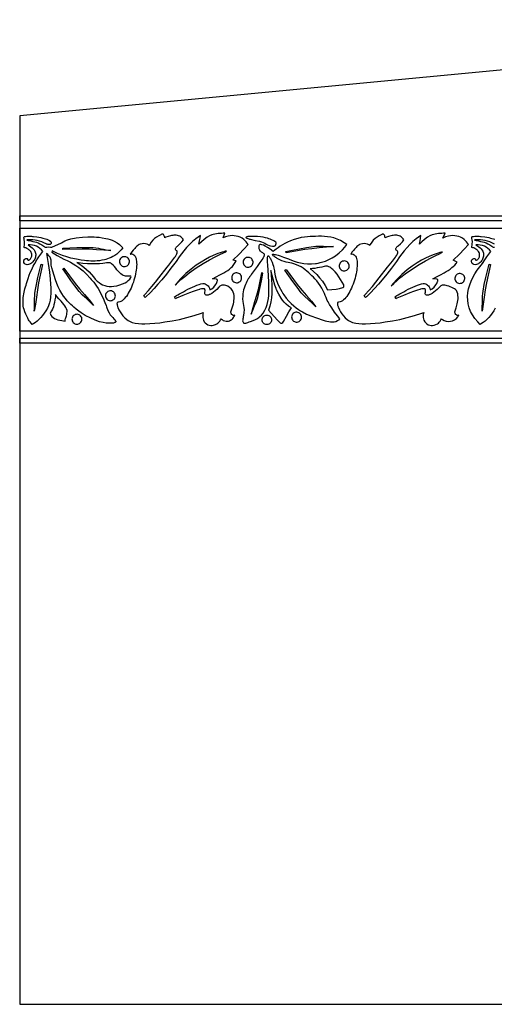
# Model space of a CAD drawing. Units: metres. Extents: x 0 to 36, y 0 to 17.5.
# Drawn here: x 0 to 8.4, y 0 to 17.5 of the extents above; entities that cross this region are included whole.
import ezdxf

# ---------------------------------------------------------------- set-up
doc = ezdxf.new("R2010")
doc.units = ezdxf.units.M

msp = doc.modelspace()

# ---------------------------------------------------------------- linework, layer by layer
at = {"layer": 'Layer 1', "color": 7}
for points in [[(17.942, 17.5), (0, 15.789), (0, 0), (36, 0), (36, 15.789)], [(0, 14.014), (36, 14.014), (36, 13.924), (0, 13.924)], [(0, 13.797), (36, 13.797), (36, 12.055), (36, 11.965), (0, 11.965)], [(0.077, 13.638), (0.087, 13.645), (0.104, 13.649), (0.128, 13.651), (0.154, 13.652), (0.181, 13.651), (0.207, 13.65), (0.228, 13.649), (0.243, 13.648), (0.305, 13.64), (0.375, 13.626), (0.41, 13.618), (0.484, 13.598), (0.491, 13.595), (0.508, 13.587), (0.53, 13.574), (0.551, 13.555), (0.558, 13.543), (0.56, 13.532), (0.557, 13.52), (0.548, 13.51), (0.539, 13.505), (0.53, 13.503), (0.519, 13.502), (0.508, 13.504), (0.497, 13.506), (0.487, 13.51), (0.477, 13.513), (0.468, 13.517), (0.43, 13.534), (0.392, 13.549), (0.353, 13.563), (0.313, 13.574), (0.273, 13.582), (0.232, 13.588), (0.191, 13.59), (0.149, 13.588), (0.132, 13.586), (0.125, 13.584), (0.133, 13.58), (0.152, 13.575), (0.195, 13.567), (0.232, 13.56), (0.266, 13.552), (0.297, 13.544), (0.327, 13.533), (0.359, 13.518), (0.392, 13.499), (0.429, 13.473), (0.441, 13.465), (0.454, 13.459), (0.467, 13.456), (0.481, 13.456), (0.52, 13.46), (0.548, 13.459), (0.57, 13.456), (0.74, 13.536), (0.804, 13.567), (0.85, 13.586), (0.907, 13.603), (1.004, 13.622), (1.118, 13.635), (1.213, 13.64), (1.284, 13.64), (1.323, 13.638), (1.364, 13.636), (1.412, 13.632), (1.466, 13.624), (1.528, 13.612), (1.568, 13.603), (1.605, 13.593), (1.642, 13.58), (1.681, 13.562), (1.731, 13.533), (1.772, 13.503), (1.805, 13.473), (1.83, 13.446), (1.803, 13.409), (1.763, 13.366), (1.728, 13.335), (1.693, 13.31), (1.657, 13.289), (1.623, 13.272), (1.59, 13.259), (1.559, 13.248), (1.53, 13.24), (1.504, 13.233), (1.46, 13.223), (1.419, 13.216), (1.379, 13.212), (1.339, 13.21), (1.301, 13.21), (1.263, 13.211), (1.225, 13.213), (1.186, 13.216), (1.152, 13.219), (1.092, 13.226), (1.01, 13.241), (0.91, 13.264), (0.84, 13.284), (0.761, 13.31), (0.673, 13.345), (0.579, 13.389), (0.572, 13.366), (0.663, 13.309), (0.731, 13.272), (0.787, 13.245), (0.841, 13.22), (0.903, 13.188), (0.997, 13.131), (1.052, 13.093), (1.079, 13.072), (1.125, 13.034), (1.185, 12.978), (1.253, 12.906), (1.271, 12.885), (1.292, 12.86), (1.316, 12.832), (1.34, 12.799), (1.366, 12.763), (1.392, 12.722), (1.418, 12.678), (1.444, 12.63), (1.482, 12.549), (1.514, 12.473), (1.537, 12.418), (1.545, 12.396), (1.568, 12.334), (1.588, 12.291), (1.61, 12.256), (1.632, 12.228), (1.653, 12.204), (1.672, 12.185), (1.688, 12.169), (1.699, 12.155), (1.705, 12.143), (1.705, 12.132), (1.701, 12.125), (1.695, 12.12), (1.686, 12.116), (1.676, 12.112), (1.664, 12.109), (1.651, 12.107), (1.638, 12.106), (1.624, 12.105), (1.609, 12.105), (1.596, 12.105), (1.582, 12.106), (1.57, 12.106), (1.559, 12.107), (1.549, 12.108), (1.542, 12.109), (1.537, 12.109), (1.481, 12.117), (1.416, 12.132), (1.34, 12.159), (1.251, 12.199), (1.226, 12.211), (1.197, 12.227), (1.165, 12.245), (1.129, 12.266), (1.09, 12.291), (1.048, 12.32), (1.005, 12.353), (0.961, 12.391), (0.936, 12.413), (0.908, 12.44), (0.877, 12.47), (0.845, 12.504), (0.812, 12.543), (0.778, 12.587), (0.746, 12.636), (0.714, 12.69), (0.683, 12.752), (0.658, 12.813), (0.636, 12.878), (0.613, 12.951), (0.589, 13.029), (0.572, 13.09), (0.562, 13.139), (0.56, 13.181), (0.561, 13.192), (0.56, 13.206), (0.558, 13.224), (0.553, 13.245), (0.539, 13.277), (0.52, 13.303), (0.499, 13.325), (0.478, 13.342), (0.508, 13.169), (0.529, 13.012), (0.542, 12.888), (0.548, 12.797), (0.551, 12.735), (0.552, 12.638), (0.548, 12.566), (0.54, 12.513), (0.529, 12.469), (0.522, 12.448), (0.51, 12.415), (0.491, 12.374), (0.466, 12.327), (0.437, 12.282), (0.406, 12.241), (0.375, 12.205), (0.342, 12.173), (0.31, 12.144), (0.279, 12.119), (0.249, 12.098), (0.221, 12.08), (0.183, 12.13), (0.18, 12.135), (0.171, 12.148), (0.158, 12.168), (0.143, 12.195), (0.125, 12.228), (0.108, 12.265), (0.091, 12.305), (0.077, 12.348), (0.069, 12.378), (0.064, 12.409), (0.06, 12.439), (0.059, 12.47), (0.059, 12.501), (0.06, 12.532), (0.063, 12.563), (0.068, 12.594), (0.073, 12.625), (0.079, 12.657), (0.087, 12.688), (0.094, 12.719), (0.103, 12.75), (0.112, 12.782), (0.121, 12.813), (0.13, 12.844), (0.149, 12.903), (0.169, 12.958), (0.188, 13.007), (0.207, 13.051), (0.226, 13.089), (0.242, 13.121), (0.256, 13.147), (0.267, 13.166), (0.306, 13.231), (0.342, 13.286), (0.378, 13.335), (0.413, 13.378), (0.388, 13.409), (0.36, 13.436), (0.33, 13.458), (0.297, 13.475), (0.263, 13.487), (0.226, 13.495), (0.188, 13.498), (0.149, 13.496), (0.2, 13.463), (0.221, 13.446), (0.24, 13.428), (0.256, 13.409), (0.269, 13.387), (0.276, 13.37), (0.281, 13.353), (0.284, 13.335), (0.284, 13.317), (0.283, 13.298), (0.279, 13.28), (0.273, 13.262), (0.266, 13.245), (0.257, 13.228), (0.247, 13.213), (0.235, 13.198), (0.222, 13.184), (0.208, 13.173), (0.192, 13.162), (0.176, 13.154), (0.159, 13.148), (0.135, 13.144), (0.114, 13.147), (0.097, 13.155), (0.084, 13.167), (0.076, 13.182), (0.072, 13.199), (0.072, 13.215), (0.077, 13.23), (0.081, 13.235), (0.087, 13.241), (0.094, 13.246), (0.102, 13.251), (0.11, 13.254), (0.118, 13.256), (0.126, 13.256), (0.132, 13.254), (0.138, 13.247), (0.14, 13.239), (0.142, 13.232), (0.147, 13.226), (0.154, 13.225), (0.162, 13.226), (0.168, 13.23), (0.173, 13.233), (0.182, 13.24), (0.191, 13.25), (0.198, 13.26), (0.205, 13.273), (0.21, 13.286), (0.213, 13.3), (0.215, 13.315), (0.214, 13.33), (0.21, 13.348), (0.204, 13.365), (0.195, 13.379), (0.185, 13.392), (0.175, 13.402), (0.165, 13.411), (0.156, 13.417), (0.149, 13.422), (0.128, 13.435), (0.108, 13.443), (0.091, 13.448), (0.077, 13.451), (0.084, 13.51), (0.085, 13.555), (0.082, 13.587), (0.077, 13.61), (0.076, 13.615), (0.074, 13.622), (0.074, 13.63)], [(1.964, 13.334), (1.971, 13.335), (1.99, 13.336), (2.01, 13.331), (2.025, 13.323), (2.039, 13.311), (2.05, 13.296), (2.059, 13.278), (2.067, 13.257), (2.072, 13.233), (2.076, 13.207), (2.078, 13.179), (2.079, 13.15), (2.078, 13.118), (2.075, 13.085), (2.071, 13.051), (2.065, 13.016), (2.058, 12.981), (2.05, 12.944), (2.041, 12.908), (2.03, 12.872), (2.019, 12.836), (2.006, 12.8), (1.993, 12.765), (1.978, 12.731), (1.963, 12.698), (1.947, 12.667), (1.93, 12.637), (1.913, 12.609), (1.895, 12.583), (1.876, 12.56), (1.857, 12.539), (1.838, 12.521), (1.818, 12.506), (1.798, 12.494), (1.778, 12.486), (1.747, 12.479), (1.734, 12.476), (1.732, 12.473), (1.729, 12.464), (1.728, 12.453), (1.729, 12.44), (1.732, 12.427), (1.735, 12.414), (1.739, 12.401), (1.743, 12.391), (1.746, 12.382), (1.764, 12.344), (1.785, 12.307), (1.808, 12.271), (1.834, 12.239), (1.866, 12.202), (1.902, 12.169), (1.925, 12.152), (1.948, 12.139), (1.972, 12.128), (1.999, 12.119), (2.054, 12.107), (2.112, 12.1), (2.17, 12.097), (2.226, 12.096), (2.313, 12.098), (2.401, 12.105), (2.489, 12.115), (2.576, 12.127), (2.707, 12.148), (2.838, 12.174), (2.967, 12.205), (3.097, 12.241), (3.23, 12.284), (3.261, 12.295), (3.255, 12.26), (3.252, 12.234), (3.253, 12.208), (3.257, 12.182), (3.265, 12.158), (3.279, 12.131), (3.297, 12.11), (3.318, 12.093), (3.343, 12.079), (3.369, 12.07), (3.394, 12.066), (3.42, 12.067), (3.446, 12.071), (3.476, 12.08), (3.504, 12.094), (3.523, 12.108), (3.539, 12.124), (3.554, 12.143), (3.567, 12.163), (3.578, 12.182), (3.595, 12.169), (3.617, 12.154), (3.642, 12.145), (3.668, 12.14), (3.694, 12.141), (3.711, 12.144), (3.727, 12.15), (3.743, 12.158), (3.758, 12.167), (3.772, 12.179), (3.784, 12.191), (3.796, 12.205), (3.807, 12.22), (3.821, 12.246), (3.808, 12.244), (3.795, 12.245), (3.78, 12.252), (3.768, 12.263), (3.758, 12.277), (3.751, 12.293), (3.748, 12.301), (3.752, 12.309), (3.777, 12.376), (3.796, 12.447), (3.802, 12.477), (3.806, 12.508), (3.81, 12.539), (3.811, 12.569), (3.809, 12.599), (3.804, 12.629), (3.795, 12.658), (3.781, 12.686), (3.758, 12.717), (3.729, 12.743), (3.696, 12.762), (3.661, 12.775), (3.637, 12.78), (3.614, 12.782), (3.591, 12.779), (3.568, 12.771), (3.558, 12.765), (3.54, 12.747), (3.501, 12.707), (3.473, 12.681), (3.443, 12.656), (3.412, 12.635), (3.379, 12.617), (3.369, 12.613), (3.358, 12.609), (3.346, 12.605), (3.334, 12.602), (3.322, 12.601), (3.31, 12.603), (3.301, 12.608), (3.293, 12.616), (3.289, 12.625), (3.288, 12.64), (3.292, 12.656), (3.295, 12.682), (3.295, 12.683), (3.294, 12.691), (3.292, 12.7), (3.289, 12.708), (3.285, 12.714), (3.272, 12.718), (3.26, 12.719), (3.23, 12.716), (3.202, 12.708), (3.192, 12.704), (3.151, 12.694), (3.082, 12.671), (3.015, 12.645), (2.9, 12.598), (2.785, 12.548), (2.768, 12.54), (2.752, 12.576), (2.768, 12.585), (2.786, 12.596), (2.81, 12.61), (2.839, 12.627), (2.872, 12.646), (2.908, 12.666), (2.946, 12.687), (2.987, 12.708), (3.028, 12.729), (3.069, 12.748), (3.11, 12.766), (3.149, 12.782), (3.187, 12.795), (3.221, 12.804), (3.251, 12.809), (3.277, 12.81), (3.297, 12.805), (3.315, 12.796), (3.332, 12.783), (3.347, 12.769), (3.359, 12.752), (3.371, 12.726), (3.377, 12.697), (3.415, 12.718), (3.449, 12.747), (3.479, 12.785), (3.496, 12.814), (3.509, 12.847), (3.511, 12.854), (3.513, 12.864), (3.513, 12.873), (3.511, 12.881), (3.504, 12.885), (3.496, 12.887), (3.423, 12.894), (3.489, 12.927), (3.558, 12.963), (3.626, 13.001), (3.66, 13.022), (3.695, 13.044), (3.728, 13.068), (3.759, 13.093), (3.78, 13.116), (3.806, 13.15), (3.831, 13.185), (3.848, 13.212), (3.784, 13.224), (3.9, 13.335), (3.981, 13.419), (4.059, 13.506), (4.024, 13.554), (3.982, 13.594), (3.951, 13.615), (3.918, 13.633), (3.883, 13.646), (3.848, 13.655), (3.812, 13.661), (3.775, 13.663), (3.739, 13.66), (3.703, 13.654), (3.659, 13.641), (3.617, 13.623), (3.642, 13.704), (3.614, 13.703), (3.585, 13.701), (3.556, 13.699), (3.526, 13.697), (3.496, 13.693), (3.467, 13.689), (3.439, 13.682), (3.412, 13.674), (3.37, 13.657), (3.331, 13.634), (3.278, 13.596), (3.228, 13.552), (3.184, 13.509), (3.197, 13.572), (3.205, 13.619), (3.21, 13.667), (3.127, 13.603), (3.071, 13.555), (3.017, 13.503), (2.966, 13.45), (2.916, 13.394), (2.872, 13.34), (2.831, 13.284), (2.777, 13.205), (2.688, 13.085), (2.607, 12.98), (2.523, 12.878), (2.457, 12.798), (2.388, 12.72), (2.317, 12.646), (2.242, 12.574), (2.229, 12.562), (2.203, 12.589), (2.215, 12.604), (2.223, 12.613), (2.287, 12.685), (2.349, 12.759), (2.41, 12.835), (2.47, 12.911), (2.62, 13.103), (2.647, 13.138), (2.647, 13.139), (2.648, 13.139), (2.705, 13.206), (2.758, 13.277), (2.769, 13.294), (2.782, 13.316), (2.794, 13.339), (2.8, 13.359), (2.8, 13.373), (2.798, 13.387), (2.798, 13.387), (2.792, 13.393), (2.782, 13.397), (2.773, 13.404), (2.767, 13.417), (2.766, 13.417), (2.766, 13.418), (2.766, 13.427), (2.769, 13.436), (2.773, 13.445), (2.779, 13.453), (2.786, 13.46), (2.793, 13.467), (2.801, 13.473), (2.807, 13.479), (2.846, 13.514), (2.883, 13.553), (2.911, 13.59), (2.897, 13.608), (2.881, 13.624), (2.863, 13.638), (2.844, 13.65), (2.823, 13.659), (2.802, 13.665), (2.781, 13.668), (2.761, 13.669), (2.74, 13.668), (2.72, 13.666), (2.698, 13.662), (2.677, 13.658), (2.637, 13.648), (2.598, 13.634), (2.578, 13.625), (2.572, 13.648), (2.569, 13.659), (2.563, 13.671), (2.556, 13.681), (2.547, 13.688), (2.546, 13.688), (2.537, 13.689), (2.526, 13.686), (2.515, 13.681), (2.506, 13.676), (2.469, 13.656), (2.432, 13.635), (2.397, 13.611), (2.366, 13.581), (2.337, 13.545), (2.313, 13.506), (2.303, 13.488), (2.286, 13.498), (2.265, 13.508), (2.235, 13.517), (2.205, 13.52), (2.174, 13.518), (2.143, 13.51), (2.124, 13.502), (2.106, 13.491), (2.09, 13.48), (2.075, 13.466), (2.06, 13.452), (2.046, 13.436), (2.032, 13.421), (2.018, 13.405), (1.992, 13.374)], [(4.259, 13.498), (4.253, 13.491), (4.249, 13.482), (4.247, 13.471), (4.246, 13.459), (4.247, 13.446), (4.249, 13.433), (4.253, 13.42), (4.259, 13.408), (4.269, 13.394), (4.28, 13.383), (4.292, 13.374), (4.304, 13.367), (4.316, 13.36), (4.327, 13.353), (4.335, 13.344), (4.341, 13.332), (4.343, 13.321), (4.342, 13.309), (4.34, 13.298), (4.336, 13.288), (4.331, 13.278), (4.326, 13.269), (4.321, 13.262), (4.317, 13.256), (4.266, 13.185), (4.217, 13.112), (4.167, 13.041), (4.115, 12.971), (4.11, 12.965), (4.104, 12.956), (4.095, 12.944), (4.085, 12.93), (4.074, 12.912), (4.062, 12.893), (4.049, 12.871), (4.036, 12.847), (4.023, 12.82), (4.011, 12.792), (3.999, 12.762), (3.989, 12.73), (3.979, 12.696), (3.972, 12.661), (3.966, 12.625), (3.962, 12.587), (3.961, 12.536), (3.964, 12.493), (3.97, 12.455), (3.977, 12.419), (3.983, 12.382), (3.986, 12.342), (3.984, 12.296), (3.976, 12.241), (3.972, 12.222), (3.968, 12.203), (3.964, 12.184), (3.962, 12.166), (3.961, 12.15), (3.963, 12.135), (3.968, 12.122), (3.976, 12.113), (3.984, 12.109), (3.994, 12.107), (4.006, 12.107), (4.02, 12.109), (4.036, 12.114), (4.055, 12.12), (4.076, 12.128), (4.101, 12.137), (4.149, 12.155), (4.188, 12.171), (4.222, 12.19), (4.254, 12.212), (4.269, 12.225), (4.293, 12.249), (4.323, 12.286), (4.355, 12.336), (4.379, 12.387), (4.398, 12.439), (4.411, 12.493), (4.42, 12.546), (4.425, 12.598), (4.428, 12.648), (4.428, 12.695), (4.428, 12.739), (4.427, 12.803), (4.424, 12.863), (4.422, 12.92), (4.419, 12.973), (4.416, 13.023), (4.413, 13.069), (4.41, 13.111), (4.407, 13.149), (4.405, 13.184), (4.404, 13.214), (4.403, 13.24), (4.403, 13.261), (4.404, 13.279), (4.406, 13.291), (4.409, 13.3), (4.414, 13.303), (4.42, 13.302), (4.426, 13.297), (4.432, 13.289), (4.439, 13.279), (4.446, 13.267), (4.453, 13.254), (4.46, 13.24), (4.466, 13.227), (4.484, 13.188), (4.497, 13.151), (4.508, 13.117), (4.516, 13.086), (4.522, 13.06), (4.526, 13.038), (4.528, 13.023), (4.529, 13.014), (4.54, 12.946), (4.558, 12.88), (4.58, 12.819), (4.606, 12.762), (4.631, 12.712), (4.656, 12.669), (4.677, 12.635), (4.692, 12.611), (4.734, 12.552), (4.779, 12.5), (4.824, 12.454), (4.869, 12.414), (4.912, 12.38), (4.953, 12.352), (4.991, 12.327), (5.023, 12.307), (5.095, 12.268), (5.175, 12.234), (5.271, 12.2), (5.393, 12.16), (5.426, 12.15), (5.459, 12.141), (5.491, 12.134), (5.524, 12.129), (5.556, 12.128), (5.587, 12.13), (5.618, 12.138), (5.647, 12.151), (5.673, 12.168), (5.69, 12.184), (5.647, 12.236), (5.595, 12.303), (5.543, 12.377), (5.505, 12.439), (5.478, 12.486), (5.465, 12.511), (5.442, 12.562), (5.427, 12.599), (5.415, 12.632), (5.398, 12.672), (5.37, 12.726), (5.34, 12.776), (5.309, 12.82), (5.277, 12.859), (5.246, 12.894), (5.217, 12.924), (5.19, 12.95), (5.167, 12.971), (5.135, 13), (5.102, 13.028), (5.069, 13.055), (5.035, 13.081), (4.998, 13.105), (4.958, 13.126), (4.916, 13.145), (4.869, 13.161), (4.835, 13.17), (4.801, 13.178), (4.767, 13.185), (4.732, 13.193), (4.697, 13.203), (4.659, 13.216), (4.619, 13.233), (4.577, 13.256), (4.562, 13.265), (4.547, 13.274), (4.532, 13.285), (4.518, 13.295), (4.506, 13.305), (4.496, 13.314), (4.491, 13.321), (4.49, 13.327), (4.496, 13.331), (4.509, 13.331), (4.527, 13.329), (4.547, 13.325), (4.569, 13.319), (4.59, 13.313), (4.609, 13.308), (4.625, 13.303), (4.689, 13.282), (4.74, 13.262), (4.774, 13.248), (4.788, 13.242), (4.828, 13.224), (4.875, 13.207), (4.928, 13.191), (4.986, 13.178), (5.049, 13.168), (5.115, 13.162), (5.183, 13.161), (5.253, 13.166), (5.272, 13.168), (5.301, 13.173), (5.338, 13.182), (5.383, 13.194), (5.434, 13.211), (5.49, 13.235), (5.549, 13.265), (5.609, 13.303), (5.677, 13.356), (5.733, 13.409), (5.777, 13.459), (5.81, 13.502), (5.764, 13.536), (5.7, 13.574), (5.642, 13.601), (5.584, 13.62), (5.527, 13.634), (5.471, 13.643), (5.416, 13.648), (5.361, 13.65), (5.307, 13.65), (5.253, 13.649), (5.209, 13.648), (5.162, 13.646), (5.111, 13.642), (5.058, 13.636), (5.001, 13.626), (4.941, 13.612), (4.878, 13.593), (4.812, 13.569), (4.76, 13.546), (4.712, 13.523), (4.668, 13.498), (4.628, 13.473), (4.592, 13.448), (4.559, 13.424), (4.53, 13.401), (4.505, 13.379), (4.448, 13.42), (4.4, 13.452), (4.361, 13.475), (4.329, 13.491), (4.303, 13.5), (4.284, 13.504), (4.269, 13.503)], [(5.881, 13.334), (5.887, 13.335), (5.907, 13.336), (5.927, 13.331), (5.942, 13.323), (5.956, 13.311), (5.967, 13.296), (5.976, 13.278), (5.984, 13.257), (5.989, 13.233), (5.993, 13.207), (5.995, 13.179), (5.996, 13.15), (5.995, 13.118), (5.992, 13.085), (5.988, 13.051), (5.982, 13.016), (5.975, 12.981), (5.967, 12.944), (5.958, 12.908), (5.947, 12.872), (5.936, 12.836), (5.923, 12.8), (5.909, 12.765), (5.895, 12.731), (5.88, 12.698), (5.864, 12.667), (5.847, 12.637), (5.829, 12.609), (5.811, 12.583), (5.793, 12.56), (5.774, 12.539), (5.754, 12.521), (5.734, 12.506), (5.714, 12.494), (5.694, 12.486), (5.663, 12.479), (5.651, 12.476), (5.649, 12.473), (5.646, 12.464), (5.645, 12.453), (5.646, 12.44), (5.649, 12.427), (5.652, 12.414), (5.656, 12.401), (5.66, 12.391), (5.663, 12.382), (5.68, 12.344), (5.701, 12.307), (5.725, 12.271), (5.75, 12.239), (5.782, 12.202), (5.818, 12.169), (5.841, 12.152), (5.864, 12.139), (5.889, 12.128), (5.915, 12.119), (5.97, 12.107), (6.028, 12.1), (6.086, 12.097), (6.143, 12.096), (6.23, 12.098), (6.318, 12.105), (6.406, 12.115), (6.492, 12.127), (6.623, 12.148), (6.754, 12.174), (6.883, 12.205), (7.013, 12.241), (7.146, 12.284), (7.178, 12.295), (7.171, 12.26), (7.168, 12.234), (7.169, 12.208), (7.173, 12.182), (7.181, 12.158), (7.195, 12.131), (7.213, 12.11), (7.234, 12.093), (7.259, 12.079), (7.285, 12.07), (7.31, 12.066), (7.336, 12.067), (7.362, 12.071), (7.392, 12.08), (7.42, 12.094), (7.439, 12.108), (7.455, 12.124), (7.47, 12.143), (7.483, 12.163), (7.495, 12.182), (7.511, 12.169), (7.541, 12.151), (7.576, 12.141), (7.614, 12.137), (7.653, 12.14), (7.692, 12.15), (7.727, 12.167), (7.759, 12.19), (7.784, 12.22), (7.791, 12.231), (7.799, 12.246), (7.786, 12.244), (7.773, 12.245), (7.758, 12.252), (7.746, 12.263), (7.736, 12.277), (7.729, 12.293), (7.726, 12.301), (7.73, 12.309), (7.755, 12.376), (7.774, 12.447), (7.78, 12.477), (7.784, 12.508), (7.788, 12.539), (7.789, 12.569), (7.787, 12.599), (7.782, 12.629), (7.773, 12.658), (7.759, 12.686), (7.745, 12.702), (7.725, 12.717), (7.702, 12.731), (7.675, 12.743), (7.648, 12.753), (7.622, 12.762), (7.597, 12.77), (7.577, 12.775), (7.553, 12.78), (7.53, 12.782), (7.507, 12.779), (7.484, 12.771), (7.474, 12.765), (7.457, 12.747), (7.417, 12.707), (7.389, 12.681), (7.36, 12.656), (7.328, 12.635), (7.295, 12.617), (7.285, 12.613), (7.274, 12.609), (7.262, 12.605), (7.25, 12.602), (7.238, 12.601), (7.227, 12.603), (7.217, 12.608), (7.209, 12.616), (7.205, 12.625), (7.204, 12.64), (7.208, 12.656), (7.211, 12.682), (7.211, 12.683), (7.211, 12.691), (7.209, 12.7), (7.206, 12.708), (7.201, 12.714), (7.189, 12.718), (7.176, 12.719), (7.147, 12.716), (7.118, 12.708), (7.108, 12.704), (7.067, 12.694), (6.999, 12.671), (6.931, 12.645), (6.816, 12.598), (6.701, 12.548), (6.684, 12.54), (6.668, 12.576), (6.684, 12.585), (6.702, 12.596), (6.726, 12.61), (6.755, 12.627), (6.788, 12.646), (6.824, 12.666), (6.863, 12.687), (6.903, 12.708), (6.944, 12.729), (6.986, 12.748), (7.027, 12.766), (7.066, 12.782), (7.103, 12.795), (7.137, 12.804), (7.167, 12.809), (7.193, 12.81), (7.213, 12.805), (7.231, 12.796), (7.248, 12.783), (7.263, 12.769), (7.275, 12.752), (7.287, 12.726), (7.293, 12.697), (7.331, 12.718), (7.365, 12.747), (7.395, 12.785), (7.412, 12.814), (7.425, 12.847), (7.427, 12.854), (7.429, 12.864), (7.429, 12.873), (7.427, 12.881), (7.42, 12.885), (7.412, 12.887), (7.339, 12.894), (7.405, 12.927), (7.474, 12.963), (7.542, 13.001), (7.576, 13.022), (7.611, 13.044), (7.645, 13.068), (7.676, 13.093), (7.699, 13.113), (7.729, 13.139), (7.757, 13.166), (7.775, 13.19), (7.7, 13.224), (7.816, 13.335), (7.897, 13.419), (7.975, 13.506), (7.94, 13.554), (7.898, 13.594), (7.867, 13.615), (7.834, 13.633), (7.799, 13.646), (7.764, 13.655), (7.728, 13.661), (7.691, 13.663), (7.655, 13.66), (7.619, 13.654), (7.567, 13.638), (7.517, 13.617), (7.559, 13.704), (7.531, 13.703), (7.502, 13.701), (7.472, 13.699), (7.442, 13.697), (7.412, 13.693), (7.383, 13.689), (7.355, 13.682), (7.328, 13.674), (7.287, 13.657), (7.247, 13.634), (7.194, 13.596), (7.145, 13.552), (7.101, 13.509), (7.113, 13.572), (7.121, 13.619), (7.126, 13.667), (7.043, 13.603), (6.987, 13.555), (6.934, 13.503), (6.882, 13.45), (6.833, 13.394), (6.788, 13.34), (6.747, 13.284), (6.693, 13.205), (6.604, 13.085), (6.523, 12.98), (6.439, 12.878), (6.373, 12.798), (6.304, 12.72), (6.233, 12.646), (6.159, 12.574), (6.145, 12.562), (6.12, 12.589), (6.132, 12.604), (6.14, 12.613), (6.204, 12.685), (6.266, 12.759), (6.326, 12.835), (6.386, 12.911), (6.536, 13.103), (6.563, 13.138), (6.563, 13.139), (6.564, 13.139), (6.621, 13.206), (6.674, 13.277), (6.685, 13.294), (6.698, 13.316), (6.71, 13.339), (6.716, 13.359), (6.717, 13.373), (6.714, 13.387), (6.714, 13.387), (6.708, 13.393), (6.698, 13.397), (6.689, 13.404), (6.683, 13.417), (6.683, 13.417), (6.683, 13.418), (6.683, 13.427), (6.685, 13.436), (6.69, 13.445), (6.695, 13.453), (6.702, 13.46), (6.709, 13.467), (6.717, 13.473), (6.723, 13.479), (6.763, 13.514), (6.8, 13.553), (6.827, 13.59), (6.813, 13.608), (6.797, 13.624), (6.779, 13.638), (6.76, 13.65), (6.739, 13.659), (6.718, 13.665), (6.698, 13.668), (6.677, 13.669), (6.657, 13.668), (6.636, 13.666), (6.615, 13.662), (6.593, 13.658), (6.553, 13.648), (6.514, 13.634), (6.494, 13.625), (6.489, 13.648), (6.485, 13.659), (6.48, 13.671), (6.472, 13.681), (6.463, 13.688), (6.463, 13.688), (6.453, 13.689), (6.442, 13.686), (6.431, 13.681), (6.422, 13.676), (6.385, 13.656), (6.348, 13.635), (6.314, 13.611), (6.282, 13.581), (6.254, 13.545), (6.229, 13.506), (6.219, 13.488), (6.203, 13.498), (6.181, 13.508), (6.151, 13.517), (6.121, 13.52), (6.09, 13.518), (6.059, 13.51), (6.04, 13.502), (6.023, 13.491), (6.006, 13.48), (5.991, 13.466), (5.976, 13.452), (5.962, 13.436), (5.949, 13.421), (5.935, 13.405), (5.909, 13.374)], [(4.019, 13.631), (4.02, 13.627), (4.025, 13.622), (4.033, 13.618), (4.043, 13.614), (4.055, 13.609), (4.068, 13.605), (4.082, 13.601), (4.096, 13.597), (4.182, 13.578), (4.259, 13.564), (4.296, 13.554), (4.327, 13.541), (4.355, 13.527), (4.38, 13.513), (4.404, 13.499), (4.43, 13.487), (4.458, 13.478), (4.49, 13.474), (4.506, 13.474), (4.52, 13.476), (4.533, 13.48), (4.543, 13.488), (4.552, 13.504), (4.555, 13.521), (4.554, 13.536), (4.553, 13.545), (4.514, 13.568), (4.461, 13.593), (4.448, 13.598), (4.428, 13.606), (4.4, 13.615), (4.366, 13.624), (4.325, 13.633), (4.278, 13.641), (4.226, 13.647), (4.168, 13.649), (4.147, 13.649), (4.123, 13.649), (4.099, 13.648), (4.075, 13.646), (4.053, 13.644), (4.036, 13.64), (4.024, 13.636)], [(0.767, 13.416), (0.765, 13.441), (0.89, 13.447), (1.016, 13.452), (1.141, 13.454), (1.266, 13.452), (1.308, 13.449), (1.353, 13.444), (1.398, 13.437), (1.444, 13.429), (1.489, 13.42), (1.534, 13.412), (1.578, 13.405), (1.621, 13.4), (1.495, 13.404), (1.364, 13.411), (1.233, 13.419), (1.107, 13.422)], [(3.674, 13.385), (3.668, 13.386), (3.652, 13.383), (3.628, 13.377), (3.598, 13.368), (3.562, 13.356), (3.523, 13.342), (3.48, 13.325), (3.437, 13.307), (3.374, 13.278), (3.301, 13.24), (3.222, 13.193), (3.136, 13.136), (3.046, 13.068), (2.952, 12.987), (2.857, 12.892), (2.762, 12.783), (2.808, 12.828), (2.865, 12.88), (2.933, 12.937), (3.011, 12.999), (3.138, 13.089), (3.26, 13.167), (3.373, 13.232), (3.473, 13.284), (3.557, 13.325), (3.621, 13.356), (3.661, 13.375)], [(4.732, 13.356), (4.727, 13.381), (4.849, 13.406), (4.972, 13.43), (5.096, 13.451), (5.22, 13.468), (5.262, 13.472), (5.307, 13.474), (5.352, 13.474), (5.399, 13.473), (5.445, 13.471), (5.491, 13.47), (5.535, 13.47), (5.578, 13.471), (5.453, 13.455), (5.323, 13.443), (5.192, 13.43), (5.067, 13.414)], [(7.513, 13.37), (7.506, 13.371), (7.491, 13.368), (7.467, 13.362), (7.436, 13.353), (7.401, 13.341), (7.361, 13.326), (7.319, 13.309), (7.275, 13.291), (7.212, 13.262), (7.14, 13.225), (7.06, 13.178), (6.974, 13.121), (6.884, 13.052), (6.79, 12.971), (6.695, 12.876), (6.6, 12.767), (6.647, 12.812), (6.704, 12.864), (6.772, 12.921), (6.85, 12.983), (6.977, 13.073), (7.099, 13.151), (7.212, 13.216), (7.312, 13.269), (7.396, 13.31), (7.46, 13.34), (7.5, 13.36)], [(0.336, 12.822), (0.315, 12.699), (0.297, 12.571), (0.279, 12.442), (0.258, 12.32), (0.261, 12.362), (0.262, 12.406), (0.263, 12.451), (0.264, 12.497), (0.264, 12.542), (0.266, 12.588), (0.27, 12.632), (0.275, 12.674), (0.297, 12.795), (0.323, 12.916), (0.352, 13.037), (0.383, 13.157), (0.407, 13.15)], [(1.015, 13.187), (1.039, 13.171), (1.091, 13.136), (1.14, 13.099), (1.187, 13.06), (1.232, 13.017), (1.309, 12.927), (1.342, 12.889), (1.379, 12.854), (1.41, 12.829), (1.44, 12.807), (1.473, 12.788), (1.51, 12.773), (1.551, 12.763), (1.591, 12.759), (1.631, 12.76), (1.672, 12.764), (1.725, 12.772), (1.777, 12.785), (1.827, 12.803), (1.876, 12.826), (1.902, 12.843), (1.929, 12.866), (1.954, 12.891), (1.975, 12.915), (1.983, 12.931), (1.977, 12.94), (1.957, 12.94), (1.907, 12.94), (1.898, 12.94), (1.877, 12.943), (1.859, 12.948), (1.84, 12.956), (1.822, 12.966), (1.796, 12.984), (1.771, 13.008), (1.748, 13.033), (1.728, 13.056), (1.706, 13.084), (1.683, 13.112), (1.658, 13.139), (1.631, 13.162), (1.619, 13.17), (1.605, 13.176), (1.59, 13.18), (1.575, 13.181), (1.559, 13.18), (1.544, 13.178), (1.51, 13.172), (1.476, 13.168), (1.417, 13.163), (1.359, 13.16), (1.281, 13.159), (1.202, 13.161), (1.124, 13.168), (1.047, 13.18)], [(1.945, 13.229), (1.937, 13.245), (1.927, 13.259), (1.914, 13.271), (1.899, 13.279), (1.883, 13.285), (1.867, 13.288), (1.849, 13.287), (1.832, 13.283), (1.816, 13.275), (1.802, 13.265), (1.79, 13.253), (1.781, 13.238), (1.775, 13.222), (1.773, 13.206), (1.774, 13.188), (1.778, 13.171), (1.786, 13.155), (1.796, 13.141), (1.808, 13.13), (1.823, 13.122), (1.839, 13.116), (1.856, 13.113), (1.873, 13.114), (1.891, 13.118), (1.907, 13.126), (1.921, 13.136), (1.933, 13.148), (1.941, 13.163), (1.947, 13.178), (1.95, 13.195), (1.949, 13.212)], [(4.141, 13.217), (4.133, 13.233), (4.123, 13.247), (4.11, 13.259), (4.096, 13.267), (4.08, 13.273), (4.063, 13.276), (4.045, 13.275), (4.028, 13.271), (4.012, 13.263), (3.998, 13.253), (3.986, 13.241), (3.978, 13.226), (3.972, 13.21), (3.969, 13.194), (3.97, 13.176), (3.974, 13.159), (3.982, 13.143), (3.992, 13.129), (4.005, 13.118), (4.019, 13.11), (4.035, 13.104), (4.052, 13.101), (4.07, 13.102), (4.087, 13.106), (4.103, 13.114), (4.117, 13.124), (4.129, 13.136), (4.137, 13.151), (4.143, 13.166), (4.146, 13.183), (4.145, 13.2)], [(5.849, 13.153), (5.841, 13.169), (5.831, 13.183), (5.819, 13.195), (5.804, 13.203), (5.788, 13.209), (5.772, 13.212), (5.754, 13.211), (5.737, 13.207), (5.72, 13.199), (5.706, 13.189), (5.695, 13.177), (5.686, 13.162), (5.68, 13.146), (5.677, 13.13), (5.678, 13.112), (5.682, 13.095), (5.69, 13.079), (5.7, 13.065), (5.713, 13.053), (5.728, 13.045), (5.744, 13.039), (5.76, 13.036), (5.778, 13.037), (5.795, 13.041), (5.811, 13.049), (5.825, 13.059), (5.837, 13.072), (5.846, 13.086), (5.852, 13.102), (5.854, 13.118), (5.853, 13.136)], [(8.364, 13.15), (8.293, 12.822), (8.271, 12.699), (8.254, 12.571), (8.236, 12.442), (8.215, 12.32), (8.218, 12.362), (8.219, 12.406), (8.22, 12.451), (8.221, 12.497), (8.221, 12.542), (8.223, 12.588), (8.227, 12.632), (8.232, 12.674), (8.254, 12.795), (8.28, 12.916), (8.309, 13.037), (8.34, 13.157)], [(0.986, 12.813), (1.065, 12.716), (1.15, 12.617), (1.235, 12.518), (1.314, 12.421), (1.251, 12.482), (1.184, 12.544), (1.117, 12.606), (1.058, 12.67), (0.982, 12.767), (0.907, 12.867), (0.835, 12.969), (0.765, 13.071), (0.787, 13.085)], [(3.938, 12.942), (3.93, 12.958), (3.92, 12.972), (3.907, 12.983), (3.893, 12.991), (3.877, 12.997), (3.86, 13), (3.842, 12.999), (3.825, 12.995), (3.809, 12.987), (3.795, 12.977), (3.783, 12.965), (3.775, 12.95), (3.769, 12.934), (3.766, 12.918), (3.767, 12.9), (3.771, 12.883), (3.779, 12.867), (3.789, 12.853), (3.802, 12.842), (3.816, 12.834), (3.832, 12.828), (3.849, 12.825), (3.867, 12.826), (3.884, 12.83), (3.9, 12.838), (3.914, 12.848), (3.926, 12.86), (3.934, 12.875), (3.94, 12.891), (3.943, 12.907), (3.942, 12.925)], [(4.234, 12.706), (4.207, 12.598), (4.174, 12.487), (4.142, 12.376), (4.114, 12.268), (4.142, 12.34), (4.174, 12.415), (4.205, 12.49), (4.23, 12.563), (4.256, 12.669), (4.279, 12.778), (4.3, 12.887), (4.319, 12.996), (4.296, 12.999)], [(4.464, 13.041), (4.479, 12.793), (4.482, 12.713), (4.482, 12.634), (4.476, 12.558), (4.463, 12.484), (4.444, 12.411), (4.418, 12.34), (4.52, 12.226), (4.583, 12.158), (4.624, 12.12), (4.63, 12.114), (4.638, 12.109), (4.646, 12.105), (4.655, 12.104), (4.66, 12.105), (4.675, 12.118), (4.686, 12.135), (4.739, 12.231), (4.781, 12.306), (4.826, 12.379), (4.774, 12.409), (4.732, 12.442), (4.696, 12.479), (4.669, 12.515), (4.646, 12.552), (4.604, 12.624), (4.565, 12.697), (4.555, 12.723), (4.535, 12.783), (4.506, 12.887)], [(4.932, 12.791), (5.011, 12.693), (5.096, 12.595), (5.182, 12.496), (5.26, 12.399), (5.198, 12.459), (5.13, 12.521), (5.062, 12.584), (5.003, 12.648), (4.927, 12.745), (4.853, 12.845), (4.781, 12.947), (4.711, 13.049), (4.733, 13.062)], [(5.162, 13.074), (5.164, 13.072), (5.222, 13.022), (5.277, 12.969), (5.329, 12.912), (5.377, 12.852), (5.426, 12.778), (5.47, 12.701), (5.544, 12.703), (5.62, 12.712), (5.684, 12.724), (5.7, 12.728), (5.722, 12.735), (5.743, 12.743), (5.757, 12.753), (5.757, 12.755), (5.76, 12.786), (5.701, 12.883), (5.638, 12.977), (5.607, 13.016), (5.598, 13.027), (5.582, 13.043), (5.566, 13.059), (5.548, 13.074), (5.53, 13.088), (5.512, 13.1), (5.492, 13.11), (5.471, 13.117), (5.448, 13.121), (5.435, 13.121), (5.407, 13.113), (5.368, 13.102), (5.329, 13.094), (5.286, 13.087), (5.244, 13.08), (5.203, 13.076)], [(7.903, 12.931), (7.895, 12.947), (7.885, 12.961), (7.872, 12.972), (7.858, 12.98), (7.842, 12.986), (7.825, 12.989), (7.807, 12.988), (7.79, 12.984), (7.774, 12.976), (7.76, 12.966), (7.748, 12.954), (7.74, 12.939), (7.734, 12.923), (7.731, 12.907), (7.732, 12.889), (7.736, 12.872), (7.744, 12.856), (7.754, 12.842), (7.767, 12.831), (7.781, 12.823), (7.797, 12.817), (7.814, 12.814), (7.832, 12.815), (7.849, 12.819), (7.865, 12.827), (7.879, 12.837), (7.891, 12.849), (7.899, 12.864), (7.905, 12.88), (7.908, 12.896), (7.907, 12.914)], [(0.639, 12.613), (0.635, 12.571), (0.627, 12.521), (0.617, 12.471), (0.608, 12.433), (0.598, 12.395), (0.584, 12.357), (0.567, 12.323), (0.544, 12.284), (0.546, 12.264), (0.551, 12.246), (0.57, 12.225), (0.593, 12.204), (0.619, 12.188), (0.649, 12.175), (0.68, 12.165), (0.713, 12.157), (0.746, 12.151), (0.778, 12.147), (0.809, 12.143), (0.809, 12.168), (0.812, 12.187), (0.817, 12.203), (0.823, 12.219), (0.829, 12.236), (0.836, 12.258), (0.84, 12.284), (0.842, 12.309), (0.841, 12.332), (0.833, 12.36), (0.819, 12.387), (0.801, 12.413), (0.784, 12.437), (0.76, 12.467), (0.734, 12.495), (0.696, 12.536), (0.662, 12.579)], [(1.695, 12.622), (1.687, 12.638), (1.677, 12.652), (1.664, 12.664), (1.649, 12.672), (1.633, 12.678), (1.617, 12.681), (1.599, 12.68), (1.582, 12.676), (1.566, 12.668), (1.552, 12.658), (1.54, 12.646), (1.531, 12.631), (1.525, 12.615), (1.523, 12.599), (1.524, 12.581), (1.528, 12.564), (1.536, 12.548), (1.546, 12.534), (1.558, 12.523), (1.573, 12.515), (1.589, 12.509), (1.605, 12.506), (1.623, 12.507), (1.64, 12.511), (1.657, 12.519), (1.671, 12.529), (1.682, 12.541), (1.691, 12.556), (1.697, 12.571), (1.7, 12.588), (1.699, 12.605)], [(1.101, 12.205), (1.093, 12.221), (1.083, 12.235), (1.07, 12.247), (1.056, 12.255), (1.04, 12.261), (1.023, 12.264), (1.005, 12.263), (0.988, 12.259), (0.972, 12.251), (0.958, 12.241), (0.946, 12.229), (0.938, 12.214), (0.932, 12.198), (0.929, 12.182), (0.93, 12.164), (0.934, 12.147), (0.942, 12.131), (0.952, 12.117), (0.965, 12.106), (0.979, 12.097), (0.995, 12.091), (1.012, 12.089), (1.03, 12.09), (1.047, 12.094), (1.063, 12.102), (1.077, 12.112), (1.089, 12.124), (1.097, 12.139), (1.103, 12.154), (1.106, 12.171), (1.105, 12.188)], [(5.003, 12.242), (4.995, 12.258), (4.985, 12.272), (4.972, 12.283), (4.957, 12.291), (4.941, 12.297), (4.925, 12.3), (4.907, 12.299), (4.89, 12.295), (4.874, 12.287), (4.86, 12.277), (4.848, 12.265), (4.839, 12.25), (4.833, 12.235), (4.831, 12.218), (4.832, 12.201), (4.836, 12.184), (4.844, 12.168), (4.854, 12.154), (4.866, 12.142), (4.881, 12.134), (4.897, 12.128), (4.914, 12.125), (4.931, 12.126), (4.949, 12.13), (4.965, 12.138), (4.979, 12.148), (4.991, 12.16), (4.999, 12.175), (5.005, 12.191), (5.008, 12.207), (5.007, 12.225)], [(4.476, 12.165), (4.474, 12.148), (4.469, 12.132), (4.461, 12.118), (4.451, 12.105), (4.439, 12.095), (4.424, 12.088), (4.408, 12.083), (4.391, 12.081), (4.374, 12.083), (4.358, 12.088), (4.344, 12.095), (4.332, 12.105), (4.321, 12.118), (4.314, 12.132), (4.309, 12.148), (4.307, 12.165), (4.309, 12.182), (4.314, 12.197), (4.321, 12.211), (4.332, 12.224), (4.344, 12.234), (4.358, 12.242), (4.374, 12.246), (4.391, 12.248), (4.408, 12.246), (4.424, 12.242), (4.439, 12.234), (4.451, 12.224), (4.461, 12.211), (4.469, 12.197), (4.474, 12.182)], [(0, 11.84), (36, 11.84), (36, 11.75), (0, 11.75)]]:
    msp.add_lwpolyline(points, close=True, dxfattribs=at)
for points in [[(8.449, 12.374), (8.424, 12.327), (8.395, 12.282), (8.364, 12.241), (8.332, 12.205), (8.3, 12.173), (8.268, 12.144), (8.236, 12.119), (8.206, 12.098), (8.178, 12.08), (8.14, 12.13), (8.087, 12.19), (8.044, 12.252), (8.01, 12.316), (7.985, 12.381), (7.968, 12.448), (7.959, 12.515), (7.958, 12.583), (7.963, 12.651), (7.976, 12.719), (7.995, 12.787), (8.02, 12.853), (8.051, 12.919), (8.087, 12.984), (8.128, 13.047), (8.174, 13.107), (8.224, 13.166), (8.263, 13.231), (8.3, 13.286), (8.336, 13.335), (8.371, 13.378), (8.346, 13.409), (8.318, 13.436), (8.288, 13.458), (8.255, 13.475), (8.22, 13.487), (8.183, 13.495), (8.145, 13.498), (8.106, 13.496), (8.156, 13.463), (8.178, 13.446), (8.197, 13.428), (8.213, 13.409), (8.226, 13.387), (8.233, 13.37), (8.238, 13.353), (8.241, 13.335), (8.241, 13.317), (8.24, 13.298), (8.236, 13.28), (8.23, 13.262), (8.223, 13.245), (8.214, 13.228), (8.204, 13.213), (8.192, 13.198), (8.179, 13.184), (8.165, 13.173), (8.149, 13.162), (8.133, 13.154), (8.116, 13.148), (8.092, 13.144), (8.071, 13.147), (8.054, 13.155), (8.041, 13.167), (8.032, 13.182), (8.028, 13.199), (8.029, 13.215), (8.034, 13.23), (8.038, 13.235), (8.044, 13.241), (8.051, 13.246), (8.059, 13.251), (8.067, 13.254), (8.075, 13.256), (8.082, 13.256), (8.089, 13.254), (8.095, 13.247), (8.097, 13.239), (8.099, 13.232), (8.104, 13.226), (8.111, 13.225), (8.118, 13.226), (8.125, 13.23), (8.13, 13.233), (8.139, 13.24), (8.148, 13.25), (8.155, 13.26), (8.162, 13.273), (8.167, 13.286), (8.17, 13.3), (8.172, 13.315), (8.171, 13.33), (8.167, 13.348), (8.161, 13.365), (8.152, 13.379), (8.142, 13.392), (8.132, 13.402), (8.122, 13.411), (8.113, 13.417), (8.106, 13.422), (8.085, 13.435), (8.066, 13.443), (8.048, 13.448), (8.034, 13.451), (8.041, 13.51), (8.042, 13.555), (8.039, 13.587), (8.034, 13.61), (8.032, 13.615), (8.031, 13.622), (8.031, 13.63), (8.034, 13.638), (8.044, 13.645), (8.061, 13.649), (8.085, 13.651), (8.111, 13.652), (8.138, 13.651), (8.164, 13.65), (8.185, 13.649), (8.2, 13.648), (8.262, 13.64), (8.333, 13.626), (8.367, 13.618), (8.44, 13.598)], [(8.435, 13.513), (8.426, 13.517), (8.388, 13.534), (8.35, 13.549), (8.311, 13.563), (8.271, 13.574), (8.23, 13.582), (8.189, 13.588), (8.148, 13.59), (8.106, 13.588), (8.089, 13.586), (8.082, 13.584), (8.089, 13.58), (8.109, 13.575), (8.152, 13.567), (8.189, 13.56), (8.223, 13.552), (8.254, 13.544), (8.285, 13.533), (8.316, 13.518), (8.35, 13.499), (8.387, 13.473), (8.399, 13.465), (8.412, 13.459), (8.424, 13.456), (8.438, 13.456)]]:
    msp.add_lwpolyline(points, dxfattribs=at)

doc.saveas('drawing.dxf')
